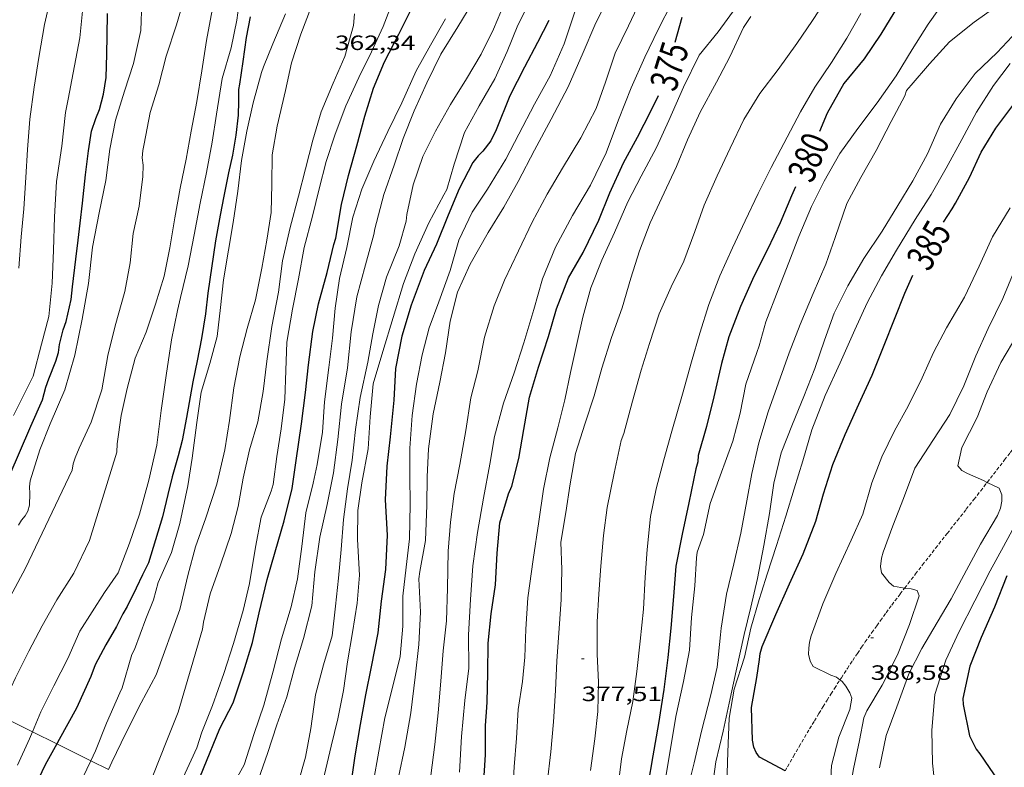
# Model space of a CAD drawing. Units: inches. Extents: x 451000 to 452005, y 4602499 to 4603001.
# Drawn here: x 451735 to 451806, y 4602690 to 4602744 of the extents above; entities that cross this region are included whole.
import ezdxf
from ezdxf.enums import TextEntityAlignment as Align

# ---------------------------------------------------------------- set-up
doc = ezdxf.new("R2010")
doc.units = ezdxf.units.IN
doc.header["$MEASUREMENT"] = 0
doc.linetypes.add('TRAZOS2', pattern=[0.375, 0.25, -0.125])
for name, color, linetype, lineweight in [('CORBA DE NIVELL', 7, 'Continuous', 0), ('CORBA MESTRA', 7, 'Continuous', 0), ('CORRIOL', 7, 'Continuous', 0), ('COTA ALTIMETRICA', 7, 'Continuous', 0), ('ETIQUETA CORBA MESTRA', 7, 'Continuous', 0), ('LINIA ELECTRICA', 7, 'Continuous', 0)]:
    doc.layers.add(name, color=color, linetype=linetype, lineweight=lineweight)
doc.styles.add('Style-Arial', font='ARIAL.TTF')
doc.linetypes.add('linelec', pattern='A,6.625,[5,dgnlstyle-mataro.shx,S=0.0088,R=0,X=0.1,Y=0],0.125,-1.25,[6,dgnlstyle-mataro.shx,S=0.014,R=0,X=0,Y=0],-1.25,0.125,[5,dgnlstyle-mataro.shx,S=0.0088,R=0,X=0.9,Y=1.1],6.625', length=16)

# ---------------------------------------------------------------- blocks, each defined once
blk = doc.blocks.new('COTA')
at = {"color": 0, "linetype": 'ByBlock', "lineweight": -2}
blk.add_line((0, 0), (0.2, 0), dxfattribs=at)

msp = doc.modelspace()

# ---------------------------------------------------------------- linework, layer by layer
at = {"layer": 'CORBA DE NIVELL', "color": 30, "linetype": 'Continuous', "lineweight": 0, "flags": 128}
for points, elevation in [([(451734.519, 4602725.816), (451734.691, 4602728.077), (451734.881, 4602730.099), (451735.025, 4602732.362), (451735.147, 4602734.391), (451735.324, 4602736.599), (451735.641, 4602738.897), (451735.959, 4602741.067), (451736.379, 4602743.443), (451736.846, 4602745.45)], 353.001), ([(451734.999, 4602704.094), (451738.375, 4602711.184), (451738.459, 4602711.648), (451738.587, 4602712.082), (451738.899, 4602712.789), (451739.751, 4602714.657), (451740.534, 4602717.012), (451740.966, 4602719.497), (451741.504, 4602721.637), (451742.2, 4602724.127), (451742.589, 4602726.189), (451742.806, 4602728.31), (451743.242, 4602730.307), (451743.509, 4602732.451), (451743.525, 4602733.256), (451743.462, 4602733.797), (451743.501, 4602734.337), (451743.589, 4602734.812), (451744.023, 4602737.067), (451744.651, 4602739.083), (451745.176, 4602741.151), (451745.929, 4602743.415), (451746.621, 4602745.736)], 357.001), ([(451750.604, 4602745.892), (451750.299, 4602743.749), (451749.885, 4602741.763), (451749.254, 4602739.543), (451748.822, 4602736.947), (451748.517, 4602734.932), (451748.099, 4602732.742), (451747.645, 4602730.504), (451747.227, 4602728.22), (451746.784, 4602725.979), (451746.227, 4602723.68), (451746.014, 4602722.753)], 359.001), ([(451761.678, 4602745.32), (451760.899, 4602743.31), (451760.064, 4602741.46), (451759.139, 4602739.605), (451758.202, 4602737.549), (451757.432, 4602735.507), (451756.766, 4602733.524), (451756.26, 4602731.551), (451755.794, 4602729.573), (451755.185, 4602727.3), (451754.769, 4602725.046), (451754.324, 4602722.84), (451753.915, 4602720.461), (451753.852, 4602718.41), (451753.773, 4602716.323), (451753.514, 4602714.179), (451753.2, 4602712.196), (451752.938, 4602710.169), (451752.802, 4602709.685), (451752.059, 4602707.787), (451751.666, 4602705.62), (451751.232, 4602702.995), (451750.758, 4602701.049), (451750.067, 4602698.646), (451749.361, 4602696.493), (451748.533, 4602694.167), (451747.77, 4602692.24), (451747.406, 4602691.101)], 364.001), ([(451753.557, 4602684.398), (451755.28, 4602690.432), (451755.651, 4602692.494), (451756.009, 4602694.945), (451756.574, 4602697.119), (451757.205, 4602699.211), (451757.452, 4602701.358), (451757.675, 4602703.371), (451757.852, 4602705.45), (451758.039, 4602707.637), (451758.323, 4602709.833), (451758.653, 4602711.917), (451758.889, 4602714.15), (451759.228, 4602716.443), (451759.79, 4602719.021), (451760.141, 4602721.053), (451760.572, 4602723.122), (451761.153, 4602725.157), (451762.059, 4602727.426), (451762.564, 4602729.223), (451762.615, 4602729.696), (451763.083, 4602731.832), (451763.766, 4602733.88), (451764.691, 4602735.734), (451765.773, 4602737.652), (451766.93, 4602739.503), (451768.005, 4602741.306), (451768.9, 4602743.116), (451769.959, 4602745.649)], 368.001), ([(451771.621, 4602745.315), (451770.661, 4602743.394), (451769.868, 4602741.486), (451768.979, 4602739.522), (451767.847, 4602737.548), (451766.797, 4602735.639), (451766.032, 4602733.331), (451765.514, 4602731.508), (451765.29, 4602731.129), (451764.214, 4602729.086), (451763.198, 4602726.846), (451762.38, 4602724.711), (451761.621, 4602722.249), (451760.887, 4602719.793), (451760.186, 4602717.439), (451759.971, 4602715.043), (451759.809, 4602712.732), (451759.35, 4602710.278), (451759.059, 4602708.272), (451759.037, 4602706.181), (451759.189, 4602703.598), (451759.027, 4602701.574), (451758.688, 4602699.457), (451758.311, 4602697.327), (451758.03, 4602695.253), (451757.622, 4602693.207), (451757.143, 4602691.222), (451756.553, 4602688.756)], 369.001), ([(451762.016, 4602688.973), (451762.481, 4602691.144), (451762.911, 4602693.647), (451763.222, 4602696.228), (451763.493, 4602698.592), (451763.603, 4602700.928), (451763.484, 4602703.326), (451763.55, 4602703.853), (451763.959, 4602706.103), (451764.067, 4602708.669), (451764.085, 4602710.702), (451764.178, 4602712.733), (451764.51, 4602715.262), (451765.007, 4602717.553), (451765.402, 4602719.684), (451765.752, 4602721.974), (451766.275, 4602724.077), (451767.199, 4602726.108), (451768.503, 4602728.394), (451769.63, 4602730.235), (451770.673, 4602732.076), (451771.87, 4602734.355), (451773.075, 4602736.603), (451774.291, 4602738.931), (451775.378, 4602741.415), (451776.217, 4602743.387), (451777.135, 4602745.284)], 372.001), ([(451764.355, 4602689.113), (451764.652, 4602691.335), (451764.876, 4602693.635), (451765.072, 4602695.92), (451765.245, 4602698.116), (451765.491, 4602700.282), (451765.556, 4602702.665), (451765.607, 4602705.346), (451765.782, 4602707.442), (451766.053, 4602709.501), (451766.461, 4602711.594), (451766.894, 4602714.061), (451767.249, 4602716.437), (451767.757, 4602718.374), (451768.245, 4602720.808), (451768.928, 4602723.097), (451769.695, 4602724.953), (451770.705, 4602727.06), (451771.685, 4602729.14), (451772.778, 4602731.166), (451773.887, 4602733.054), (451775.222, 4602735.238), (451776.335, 4602737.358), (451776.994, 4602739.272), (451777.703, 4602741.372), (451778.667, 4602743.351), (451779.783, 4602745.705)], 373.001), ([(451775.904, 4602689.462), (451776.218, 4602691.75), (451776.436, 4602693.742), (451776.496, 4602695.845), (451776.396, 4602697.875), (451776.395, 4602700.212), (451776.528, 4602702.238), (451776.662, 4602704.246), (451776.862, 4602706.459), (451777.131, 4602708.489), (451777.631, 4602710.967), (451778.138, 4602713.338), (451778.315, 4602713.847), (451778.948, 4602716.189), (451779.588, 4602718.425), (451780.175, 4602720.352), (451780.895, 4602722.514), (451781.743, 4602724.454), (451782.681, 4602726.316), (451783.474, 4602728.464), (451784.144, 4602730.375), (451785.075, 4602732.492), (451786.03, 4602734.485), (451787.005, 4602736.572), (451788.165, 4602738.452), (451789.513, 4602740.181), (451790.855, 4602742.065), (451791.995, 4602743.721), (451793.274, 4602745.715)], 378.001), ([(451801.897, 4602745.659), (451800.359, 4602743.46), (451799.199, 4602741.644), (451798.041, 4602739.729), (451796.668, 4602737.772), (451795.267, 4602735.91), (451793.963, 4602734.105), (451792.825, 4602732.108), (451791.907, 4602730.275), (451791.001, 4602728.099), (451790.286, 4602726.217), (451789.511, 4602724.246), (451788.608, 4602721.923), (451788.131, 4602720.188), (451787.949, 4602719.704), (451787.165, 4602717.414), (451786.739, 4602715.32), (451786.212, 4602713.289), (451785.298, 4602710.775), (451784.568, 4602708.792), (451784.098, 4602706.535), (451783.64, 4602705.263)], 381.001), ([(451739.206, 4602745.122), (451738.938, 4602742.482), (451738.457, 4602739.941), (451738.09, 4602738.048), (451737.909, 4602737.066), (451737.641, 4602734.648), (451737.253, 4602732.088), (451737.092, 4602729.519), (451737.039, 4602727.114), (451736.924, 4602724.738), (451736.681, 4602722.326), (451736.158, 4602720.305), (451735.558, 4602718), (451734.141, 4602715.151)], 354.001), ([(451743.428, 4602745.074), (451743.362, 4602743.013), (451742.817, 4602740.629), (451742.164, 4602738.608), (451741.529, 4602736.523)], 356.001), ([(451744.454, 4602696.389), (451746.184, 4602701.115), (451746.767, 4602703.577), (451747.313, 4602705.656), (451748.068, 4602707.755), (451748.85, 4602710.193), (451749.444, 4602712.669), (451749.774, 4602714.8), (451750.099, 4602717.149), (451750.517, 4602719.386), (451751.05, 4602721.439), (451751.663, 4602723.53), (451752.114, 4602725.804), (451752.487, 4602727.83), (451752.783, 4602729.83), (451752.831, 4602731.89), (451752.869, 4602734.018), (451753.221, 4602736.096), (451753.834, 4602738.667), (451754.258, 4602740.667), (451754.948, 4602742.737), (451755.687, 4602744.688)], 362.001), ([(451751.713, 4602688.354), (451752.53, 4602690.683), (451753.212, 4602692.767), (451753.914, 4602694.798), (451754.485, 4602696.865), (451755.141, 4602699.026), (451755.744, 4602701.388), (451755.959, 4602703.849), (451756.322, 4602706.34), (451756.842, 4602708.719), (451757.311, 4602710.995), (451757.629, 4602713.404), (451757.886, 4602715.982), (451758.321, 4602718.589), (451758.583, 4602721.207), (451758.991, 4602723.733), (451759.625, 4602726.058), (451760.236, 4602728.249), (451760.304, 4602728.658), (451760.943, 4602731.151), (451761.685, 4602733.26), (451762.346, 4602735.203), (451763.141, 4602737.186), (451764.069, 4602739.227), (451765.081, 4602741.299), (451766.299, 4602743.268), (451767.403, 4602745.069)], 367.001), ([(451782.902, 4602687.997), (451783.412, 4602690.01), (451783.956, 4602692.3), (451784.615, 4602694.935), (451785.096, 4602696.949), (451785.326, 4602699.271), (451785.372, 4602699.751), (451785.769, 4602702.216), (451786.285, 4602704.426), (451786.805, 4602706.629), (451787.238, 4602708.967), (451787.607, 4602710.953), (451788.112, 4602713.166), (451788.777, 4602715.407), (451789.517, 4602717.515), (451790.304, 4602719.688), (451791.095, 4602721.743), (451792.047, 4602723.983), (451792.952, 4602726.112), (451793.629, 4602728.027), (451794.482, 4602730.487), (451795.486, 4602732.379), (451796.602, 4602734.335), (451797.692, 4602736.414), (451798.669, 4602738.29), (451798.789, 4602738.674), (451799.143, 4602739.053), (451800.448, 4602740.601), (451801.907, 4602742.2), (451803.683, 4602743.604), (451805.368, 4602744.799)], 382.001), ([(451739.638, 4602706.107), (451741.604, 4602712.503), (451741.629, 4602713.1), (451741.937, 4602715.143), (451742.353, 4602717.111), (451742.934, 4602719.303), (451743.739, 4602721.19), (451744.416, 4602723.217), (451745.048, 4602725.226), (451745.463, 4602727.276), (451745.808, 4602729.461), (451746.207, 4602731.604), (451746.626, 4602733.693), (451747.003, 4602735.73), (451747.398, 4602737.861), (451747.767, 4602740.088), (451748.101, 4602742.276), (451748.517, 4602744.484)], 358.001), ([(451753.83, 4602744.226), (451752.918, 4602742.046), (451752.23, 4602740.373), (451752.079, 4602739.963), (451751.489, 4602737.784), (451751.018, 4602735.72), (451750.643, 4602733.601), (451750.384, 4602731.392), (451750.047, 4602729.128), (451749.71, 4602727.104), (451749.35, 4602724.975), (451749.12, 4602722.958), (451748.872, 4602720.875), (451748.356, 4602718.905), (451747.723, 4602716.849), (451747.408, 4602714.644), (451747.061, 4602712.06), (451746.758, 4602710.056), (451746.18, 4602707.33), (451745.571, 4602705.233), (451744.597, 4602703.063), (451744.281, 4602701.818), (451743.705, 4602700.433), (451742.906, 4602698.216), (451742.692, 4602697.852), (451742.008, 4602695.452)], 361.001), ([(451746.054, 4602693.682), (451747.821, 4602699.687), (451747.888, 4602700.196), (451748.382, 4602702.237), (451749.125, 4602704.356), (451749.889, 4602706.617), (451750.4, 4602708.565), (451750.774, 4602710.62), (451751.229, 4602712.665), (451751.831, 4602714.694), (451752.205, 4602716.878), (451752.471, 4602719.073), (451752.832, 4602721.6), (451753.318, 4602724.07), (451753.619, 4602726.35), (451754.163, 4602728.751), (451754.776, 4602731.018), (451755.285, 4602733.001), (451755.812, 4602735.08), (451756.422, 4602737.113), (451757.286, 4602739.2), (451758.116, 4602741.121), (451758.752, 4602743.363), (451758.82, 4602744.206)], 363.001), ([(451772.783, 4602688.548), (451773.045, 4602690.814), (451773.245, 4602692.98), (451773.388, 4602695.261), (451773.478, 4602697.392), (451773.656, 4602699.739), (451773.796, 4602701.834), (451773.834, 4602704.008), (451773.772, 4602705.986), (451774.117, 4602708.125), (451774.44, 4602710.206), (451774.822, 4602712.393), (451775.535, 4602714.597), (451776.19, 4602716.583), (451776.73, 4602718.576), (451777.429, 4602720.79), (451778.195, 4602722.95), (451778.824, 4602725.078), (451779.453, 4602727.076), (451780.24, 4602729.091), (451781.252, 4602731.273), (451782.149, 4602733.159), (451782.937, 4602735.091), (451783.859, 4602737.093), (451785.043, 4602739.282), (451786.002, 4602741.11), (451786.997, 4602743.227), (451787.522, 4602744.029)], 377.001), ([(451784.669, 4602687.817), (451784.985, 4602690.086), (451785.519, 4602692.298), (451785.955, 4602694.342), (451786.46, 4602696.684), (451787.047, 4602699.314), (451787.531, 4602701.293), (451788.005, 4602703.368), (451788.457, 4602705.735), (451788.881, 4602708.058), (451789.189, 4602710.259), (451789.711, 4602712.445), (451790.529, 4602714.515), (451791.365, 4602716.523), (451792.146, 4602718.562), (451792.866, 4602720.595), (451793.547, 4602722.567), (451794.556, 4602724.535), (451795.699, 4602726.506), (451797.039, 4602728.49), (451798.178, 4602730.34), (451799.261, 4602732.129), (451800.315, 4602734.094), (451801.255, 4602736.226), (451802.392, 4602738.065), (451803.769, 4602739.903), (451805.366, 4602741.426), (451806.801, 4602742.956)], 383.001), ([(451741.529, 4602736.523), (451741.099, 4602734.419), (451740.808, 4602732.154), (451740.346, 4602729.818), (451739.861, 4602727.33), (451739.564, 4602724.692), (451739.113, 4602722.113), (451738.584, 4602719.526), (451737.857, 4602717.009), (451736.789, 4602714.555), (451736.05, 4602712.668), (451735.346, 4602710.414), (451735.299, 4602709.999), (451735.321, 4602709.513), (451735.298, 4602708.659), (451735.183, 4602708.233), (451734.978, 4602707.883), (451734.718, 4602707.567), (451734.492, 4602707.206)], 356.001), ([(451793.977, 4602696.022), (451793.732, 4602696.206), (451793.31, 4602696.36), (451792.047, 4602696.98), (451791.808, 4602697.378), (451791.699, 4602697.888), (451791.713, 4602698.311), (451791.776, 4602698.745), (451791.892, 4602699.2), (451792.742, 4602701.52), (451793.667, 4602703.726), (451794.781, 4602706.132), (451795.625, 4602708.015), (451796.274, 4602710.283), (451797.003, 4602712.155), (451797.919, 4602714.041), (451798.912, 4602715.825), (451799.936, 4602717.875), (451800.75, 4602719.713), (451801.683, 4602721.489), (451802.992, 4602723.704), (451804.051, 4602725.95), (451805.013, 4602728.076), (451806.302, 4602730.178)], 386.001), ([(451798.655, 4602702.654), (451797.855, 4602702.808), (451797.527, 4602703.071), (451796.98, 4602703.763), (451796.913, 4602704.232), (451796.989, 4602704.82), (451797.102, 4602705.265), (451797.798, 4602707.163), (451798.586, 4602709.142), (451799.399, 4602711.349), (451800.738, 4602713.415), (451801.937, 4602715.225), (451802.953, 4602717.289), (451803.815, 4602719.477), (451804.707, 4602721.452), (451805.764, 4602723.623), (451806.589, 4602725.586)], 387.001), ([(451746.014, 4602722.753), (451745.564, 4602720.637), (451745.188, 4602718.055), (451744.814, 4602715.52), (451744.513, 4602713.001), (451743.93, 4602710.475), (451743.262, 4602708.001), (451742.524, 4602705.903), (451741.721, 4602703.758), (451740.73, 4602702.354)], 359.001), ([(451733.081, 4602693.479), (451733.331, 4602694.152), (451734.278, 4602696.158), (451735.24, 4602698.108), (451736.202, 4602699.93), (451737.28, 4602701.808), (451738.503, 4602703.752), (451739.638, 4602706.107)], 358.001), ([(451730.353, 4602694.835), (451731.363, 4602696.711), (451732.377, 4602698.876), (451732.956, 4602700.097), (451733.887, 4602702.02), (451734.999, 4602704.094)], 357.001), ([(451741.01, 4602689.54), (451741.263, 4602690.076), (451742.263, 4602692.168), (451743.376, 4602694.353), (451744.454, 4602696.389)], 362.001), ([(451743.788, 4602688.16), (451744.23, 4602689.082), (451745.234, 4602691.63), (451746.054, 4602693.682)], 363.001)]:
    msp.add_lwpolyline(points, dxfattribs=dict(at, elevation=elevation))
at = {"layer": 'CORBA DE NIVELL', "color": 30, "linetype": 'Continuous', "lineweight": 0}
for points, elevation in [([(451781.807, 4602745.016), (451780.815, 4602743.086), (451779.843, 4602741.074), (451778.854, 4602738.85), (451777.932, 4602736.544), (451777.053, 4602734.161), (451775.918, 4602731.824), (451774.598, 4602729.63), (451773.373, 4602727.335), (451772.428, 4602725.034), (451771.808, 4602722.829), (451771.669, 4602722.333), (451771.076, 4602720.401), (451770.378, 4602718.234), (451769.624, 4602716.053), (451768.955, 4602713.643), (451768.623, 4602711.641), (451768.162, 4602709.176), (451767.731, 4602706.674), (451767.403, 4602704.267), (451767.222, 4602701.844), (451767.09, 4602699.274), (451767.112, 4602696.866), (451766.815, 4602694.533), (451766.584, 4602691.924), (451766.431, 4602689.342)], 374.001), ([(451786.467, 4602744.704), (451785.166, 4602742.91), (451783.781, 4602741.214), (451782.658, 4602738.902), (451781.583, 4602736.508), (451780.693, 4602734.545), (451779.589, 4602732.457), (451778.617, 4602730.621), (451777.654, 4602728.402), (451776.742, 4602726.379), (451775.936, 4602724.399), (451775.351, 4602722.26), (451774.901, 4602720.208), (451774.459, 4602718.253), (451774.05, 4602716.29), (451773.555, 4602714.267), (451772.961, 4602712.095), (451772.514, 4602709.814), (451772.177, 4602707.486), (451771.755, 4602704.729), (451771.387, 4602701.958), (451771.24, 4602699.684), (451771.157, 4602697.668), (451770.99, 4602695.909), (451770.683, 4602693.866), (451770.545, 4602691.8), (451770.39, 4602689.734), (451770.263, 4602687.601)], 376.001), ([(451765.408, 4602743.853), (451764.332, 4602741.939), (451763.286, 4602740.087), (451762.263, 4602737.779), (451761.248, 4602735.696), (451760.23, 4602733.556), (451759.345, 4602731.521), (451758.709, 4602729.501), (451758.278, 4602727.303), (451757.749, 4602725.067), (451757.434, 4602722.909), (451757.228, 4602720.738), (451756.971, 4602718.623), (451756.644, 4602716.134), (451756.499, 4602713.953), (451756.114, 4602711.597), (451755.832, 4602710.261), (451755.291, 4602708.11), (451755.022, 4602705.664), (451754.693, 4602703.321), (451754.229, 4602701.308), (451753.547, 4602699.002), (451752.943, 4602696.64), (451752.256, 4602694.183), (451751.571, 4602692.152), (451750.846, 4602689.872), (451749.851, 4602688.092)], 366.001), ([(451774.774, 4602744.365), (451774.003, 4602742.053), (451772.995, 4602739.735), (451771.861, 4602737.667), (451770.73, 4602735.498), (451769.791, 4602733.7), (451768.455, 4602731.534), (451767.354, 4602729.855), (451766.379, 4602727.832), (451765.743, 4602725.654), (451764.936, 4602723.387), (451764.24, 4602721.489), (451763.715, 4602719.551), (451763.319, 4602717.42), (451762.997, 4602715.146), (451762.83, 4602712.795), (451762.843, 4602710.789), (451762.867, 4602708.715), (451762.798, 4602706.227), (451762.555, 4602704.184), (451762.323, 4602702.073), (451762.324, 4602699.912), (451762.141, 4602697.701), (451761.603, 4602695.561), (451761.017, 4602693.264), (451760.581, 4602690.851), (451760.17, 4602688.554)], 371.001), ([(451795.48, 4602744.246), (451794.476, 4602742.465), (451793.363, 4602740.696), (451792.166, 4602738.914), (451791.109, 4602737.112), (451790.144, 4602735.28), (451789.002, 4602733.097), (451788.05, 4602731.226), (451787.108, 4602729.242), (451786.186, 4602727.287), (451785.272, 4602725.253), (451784.485, 4602723.192), (451783.825, 4602721.102), (451783.233, 4602719.024), (451782.585, 4602716.691), (451781.814, 4602714.01), (451781.225, 4602711.943), (451780.659, 4602709.851), (451780.264, 4602707.831), (451780.012, 4602705.451), (451779.87, 4602703.456), (451779.744, 4602701.148), (451779.514, 4602698.826), (451779.277, 4602696.629), (451778.981, 4602694.453), (451778.552, 4602692.349), (451778.166, 4602690.297), (451777.903, 4602688.16)], 379.001), ([(451806.306, 4602740.629), (451805.102, 4602739.019), (451803.873, 4602737.1), (451802.805, 4602735.125), (451801.675, 4602733.05), (451800.574, 4602731.149), (451799.414, 4602729.334), (451798.06, 4602727.121), (451796.995, 4602725.269), (451795.94, 4602723.302), (451795.043, 4602721.352), (451793.996, 4602718.974), (451792.898, 4602716.604), (451791.93, 4602714.105), (451791.286, 4602711.876), (451790.651, 4602709.856), (451790.06, 4602707.871), (451789.382, 4602705.733), (451788.7, 4602703.667), (451788.301, 4602702.375), (451788.126, 4602701.83), (451787.515, 4602699.768), (451787.053, 4602697.673), (451786.31, 4602695.359), (451785.945, 4602693.255), (451785.864, 4602690.788), (451785.786, 4602688.507)], 384.001), ([(451813.527, 4602732.64), (451813.021, 4602731.868), (451812.491, 4602730.98), (451811.479, 4602729.019), (451810.657, 4602726.891), (451809.329, 4602724.776), (451808.115, 4602722.911), (451806.856, 4602721.058), (451805.615, 4602718.983), (451804.631, 4602716.863), (451803.908, 4602714.995), (451802.811, 4602712.847), (451802.505, 4602711.506), (451802.804, 4602711.18), (451803.208, 4602710.961), (451804.371, 4602710.45), (451804.643, 4602710.314)], 388.001), ([(451804.643, 4602710.314), (451805.502, 4602709.883), (451805.691, 4602709.411), (451805.7, 4602708.963), (451805.598, 4602708.452), (451805.376, 4602707.908), (451804.164, 4602705.832), (451803.133, 4602703.971), (451802.031, 4602701.894), (451801.013, 4602700.17), (451799.896, 4602698.296), (451798.975, 4602696.452), (451798.085, 4602694.073), (451797.324, 4602691.999), (451796.838, 4602689.658)], 388.001), ([(451800.803, 4602665.508), (451800.945, 4602667.392), (451801.06, 4602669.944), (451800.873, 4602672.108), (451800.55, 4602674.092), (451800.198, 4602676.189), (451799.945, 4602678.196), (451799.795, 4602680.28), (451799.924, 4602682.553), (451800.081, 4602682.921), (451800.192, 4602683.336), (451800.768, 4602685.747), (451800.92, 4602687.756), (451800.685, 4602689.985), (451800.635, 4602692.377), (451800.846, 4602694.955), (451801.638, 4602697.455), (451802.604, 4602699.527), (451803.74, 4602701.735), (451804.846, 4602703.916), (451805.815, 4602705.676), (451806.777, 4602707.451)], 389.001), ([(451783.64, 4602705.263), (451783.6, 4602704.852), (451783.46, 4602702.822), (451783.226, 4602700.525), (451783.076, 4602698.176), (451782.654, 4602695.9), (451782.086, 4602693.364), (451781.756, 4602691.326), (451781.323, 4602688.748), (451780.632, 4602686.409), (451779.931, 4602683.991), (451779.7, 4602681.751), (451779.318, 4602679.582), (451778.934, 4602677.318), (451778.528, 4602675.19), (451778.265, 4602673.117), (451777.628, 4602671.346)], 381.001), ([(451795.513, 4602666.993), (451795.485, 4602667.233), (451795.045, 4602669.482), (451794.64, 4602671.641), (451794.16, 4602673.96), (451793.805, 4602676.239), (451793.83, 4602678.323), (451793.818, 4602680.376), (451793.822, 4602682.577), (451794.091, 4602684.783), (451794.522, 4602687.157), (451794.95, 4602689.584), (451795.385, 4602691.646), (451795.706, 4602693.281), (451795.93, 4602693.789), (451797.034, 4602695.637), (451798.132, 4602697.832), (451799.01, 4602700.039), (451799.701, 4602702.091), (451799.562, 4602702.491), (451799.128, 4602702.619), (451798.718, 4602702.641), (451798.655, 4602702.654)], 387.001), ([(451740.73, 4602702.354), (451738.925, 4602699.534), (451738.067, 4602697.579), (451737.05, 4602695.597), (451736.124, 4602693.714), (451735.509, 4602692.273)], 359.001), ([(451792.047, 4602668.909), (451792.089, 4602669.115), (451792.124, 4602669.662), (451792.045, 4602672.119), (451792.229, 4602674.249), (451792.513, 4602676.38), (451792.602, 4602678.418), (451792.654, 4602680.905), (451792.69, 4602683.226), (451792.914, 4602685.286), (451793.234, 4602687.531), (451793.366, 4602689.815), (451793.902, 4602691.879), (451794.685, 4602693.883), (451794.826, 4602694.694), (451794.702, 4602695.085), (451794.412, 4602695.555), (451794.141, 4602695.897), (451793.977, 4602696.022)], 386.001), ([(451742.008, 4602695.452), (451741.84, 4602695.093), (451740.865, 4602692.894), (451740.075, 4602690.886), (451739.739, 4602690.171)], 361.001), ([(451735.509, 4602692.273), (451735.291, 4602691.764), (451734.427, 4602689.852)], 359.001), ([(451747.406, 4602691.101), (451747, 4602690.22), (451746.011, 4602688.06), (451745.73, 4602687.194)], 364.001), ([(451739.739, 4602690.171), (451739.163, 4602688.946), (451738.288, 4602686.862), (451737.33, 4602684.793), (451736.355, 4602682.577), (451735.454, 4602680.745), (451734.401, 4602678.89)], 361.001)]:
    msp.add_lwpolyline(points, dxfattribs=dict(at, elevation=elevation))
at = {"layer": 'CORBA MESTRA', "color": 30, "linetype": 'Continuous', "lineweight": 30, "flags": 128}
for points, elevation in [([(451809.219, 4602758.32), (451808.909, 4602757.817), (451807.516, 4602756.006), (451805.777, 4602754.346), (451805.098, 4602753.65), (451804.878, 4602753.31), (451804.693, 4602752.926), (451804.531, 4602752.472), (451803.467, 4602750.186), (451802.12, 4602748.569), (451800.576, 4602747.067), (451799.642, 4602746.269), (451798.218, 4602744.847), (451796.924, 4602742.752), (451795.717, 4602740.955), (451794.265, 4602739.166), (451793.06, 4602737.029), (451792.489, 4602735.71)], 380.001), ([(451746.697, 4602686.714), (451749.077, 4602692.504), (451750.044, 4602694.365), (451750.798, 4602696.611), (451751.446, 4602698.722), (451751.915, 4602700.868), (451752.513, 4602703.273), (451753.09, 4602705.297), (451753.744, 4602707.54), (451754.31, 4602709.872), (451754.598, 4602711.885), (451754.99, 4602714.551), (451755.281, 4602716.815), (451755.497, 4602718.825), (451755.797, 4602721.233), (451756.221, 4602723.234), (451756.849, 4602725.49), (451757.334, 4602727.515), (451757.466, 4602727.989), (451757.879, 4602730.426), (451758.382, 4602732.517), (451758.995, 4602734.672), (451759.566, 4602736.803), (451760.21, 4602738.838), (451760.996, 4602740.742), (451762.03, 4602742.743), (451763.052, 4602744.765)], 365.001), ([(451733.038, 4602708.995), (451735.386, 4602714.372), (451736.234, 4602716.285), (451736.469, 4602717.206), (451736.703, 4602717.793), (451737.202, 4602719.088), (451737.383, 4602719.719), (451737.466, 4602720.294), (451737.723, 4602721.338), (451737.94, 4602721.953), (451738.311, 4602723.535), (451738.413, 4602724.462), (451738.652, 4602726.466), (451738.82, 4602727.838), (451738.968, 4602729.069), (451739.137, 4602730.505), (451739.35, 4602732.568), (451739.571, 4602734.313), (451739.789, 4602735.732), (451740.088, 4602736.652), (451740.362, 4602737.281), (451740.659, 4602738.414), (451740.845, 4602739.611), (451740.892, 4602741.291), (451740.904, 4602742.629), (451740.951, 4602744.245)], 355.001), ([(451751.263, 4602744), (451750.97, 4602742.491), (451750.744, 4602740.754), (451750.491, 4602739.129), (451750.436, 4602738.728), (451750.437, 4602737.879), (451750.406, 4602736.891), (451750.225, 4602735.429), (451749.979, 4602733.984), (451749.707, 4602732.71), (451749.363, 4602731.033), (451749.091, 4602729.648), (451748.758, 4602727.793), (451748.207, 4602724.011), (451748.039, 4602722.509), (451747.756, 4602720.729), (451747.423, 4602719.096), (451747.13, 4602717.588), (451746.659, 4602714.997), (451746.343, 4602713.336), (451746.05, 4602712.243), (451745.633, 4602710.709), (451745.319, 4602709.429), (451744.914, 4602707.828), (451743.905, 4602704.502), (451743.478, 4602703.627), (451743.006, 4602702.652), (451742.368, 4602701.324), (451742.045, 4602700.795), (451741.587, 4602699.893), (451740.809, 4602698.555), (451740.052, 4602697.119)], 360.001), ([(451782.055, 4602742.173), (451782.561, 4602743.983)], 375.001), ([(451801.465, 4602729.145), (451802.11, 4602730.105), (451802.339, 4602730.524), (451803.346, 4602732.38), (451804.207, 4602734.217), (451805.264, 4602735.954), (451806.569, 4602737.677), (451808.111, 4602739.454), (451809.602, 4602741.017), (451811.197, 4602742.557), (451811.441, 4602742.919), (451811.617, 4602743.335), (451811.731, 4602743.826)], 385.001), ([(451768.162, 4602688.327), (451768.309, 4602690.601), (451768.317, 4602692.731), (451768.409, 4602694.012), (451768.419, 4602694.443), (451768.477, 4602696.518), (451768.494, 4602698.68), (451768.729, 4602700.802), (451769.036, 4602702.91), (451769.158, 4602705.179), (451769.36, 4602707.374), (451769.985, 4602709.49), (451770.21, 4602710.045), (451770.714, 4602712.036), (451771.083, 4602714.133), (451771.49, 4602716.484), (451772.148, 4602718.656), (451772.862, 4602720.86), (451773.461, 4602722.878), (451774.312, 4602725.115), (451775.378, 4602726.95), (451776.512, 4602729.276), (451777.307, 4602731.259), (451778.302, 4602733.423), (451779.315, 4602735.3), (451780.285, 4602737.172), (451780.831, 4602738.294)], 375.001), ([(451790.013, 4602689.43), (451788.151, 4602690.427), (451787.912, 4602690.76), (451787.742, 4602691.151), (451787.654, 4602691.655), (451787.569, 4602694.026), (451787.969, 4602696.197), (451788.16, 4602697.499), (451788.203, 4602697.921), (451788.34, 4602698.435), (451789.326, 4602700.759), (451790.315, 4602702.965), (451791.31, 4602705.147), (451792.229, 4602707.506), (451792.795, 4602709.487), (451793.453, 4602711.594), (451794.351, 4602713.784), (451795.345, 4602715.966), (451796.316, 4602718.06), (451797.168, 4602720.233), (451797.936, 4602722.117), (451798.684, 4602724.007), (451799.244, 4602725.312)], 385.001), ([(451737.273, 4602691.397), (451736.433, 4602689.866), (451735.472, 4602687.851), (451734.626, 4602685.636), (451733.746, 4602683.705)], 360.001)]:
    msp.add_lwpolyline(points, dxfattribs=dict(at, elevation=elevation))
at = {"layer": 'CORBA MESTRA', "color": 30, "linetype": 'Continuous', "lineweight": 30}
for points, elevation in [([(451772.899, 4602743.744), (451772.069, 4602742.138), (451771.123, 4602740.353), (451770.078, 4602738.291), (451769.083, 4602735.822), (451768.705, 4602735.015), (451768.121, 4602734.288), (451767.773, 4602733.948), (451767.394, 4602733.452), (451766.396, 4602731.564), (451765.615, 4602729.636), (451764.765, 4602727.556), (451763.869, 4602725.635), (451762.916, 4602723.126), (451762.262, 4602720.883), (451761.8, 4602718.547), (451761.683, 4602716.253), (451761.458, 4602714.1), (451761.408, 4602713.61), (451761.16, 4602711.48), (451761.056, 4602709.037), (451761.191, 4602706.482), (451761.071, 4602704.002), (451760.764, 4602701.718), (451760.518, 4602699.424), (451760.021, 4602696.957), (451759.63, 4602694.93), (451759.243, 4602692.785), (451758.845, 4602690.514), (451758.539, 4602688.323)], 370.001), ([(451790.758, 4602731.686), (451790.476, 4602731.057), (451789.654, 4602729.104), (451788.735, 4602727.16), (451787.734, 4602725.197), (451786.777, 4602723.046), (451785.934, 4602720.842), (451785.387, 4602718.909), (451784.85, 4602716.511), (451784.316, 4602714.365), (451783.711, 4602712.26), (451783.677, 4602711.807), (451783.543, 4602711.304), (451783.043, 4602708.826), (451782.541, 4602706.559), (451782.088, 4602704.256), (451781.934, 4602702.043), (451781.74, 4602699.77), (451781.513, 4602697.652), (451781.218, 4602695.33), (451780.846, 4602692.87), (451780.432, 4602690.516), (451780.071, 4602688.404)], 380.001), ([(451806.053, 4602703.561), (451805.165, 4602701.293), (451804.189, 4602699.095), (451803.372, 4602697.006), (451802.863, 4602694.671), (451802.893, 4602694.235), (451803.365, 4602691.977), (451803.847, 4602690.999), (451804.1, 4602690.674), (451805.452, 4602688.683), (451805.608, 4602688.173), (451805.705, 4602687.637), (451805.748, 4602687.034), (451805.614, 4602685.026), (451805.168, 4602682.838), (451805.165, 4602682.825)], 390.001), ([(451740.052, 4602697.119), (451739.737, 4602696.272), (451738.692, 4602693.969), (451737.441, 4602691.704), (451737.273, 4602691.397)], 360.001)]:
    msp.add_lwpolyline(points, dxfattribs=dict(at, elevation=elevation))
at = {"layer": 'CORRIOL', "color": 7, "linetype": 'TRAZOS2', "lineweight": 0}
for points in [[(451804.643, 4602710.314, 387.989), (451805.337, 4602711.209, 388.089), (451805.893, 4602711.932, 388.166), (451806.308, 4602712.476, 388.221), (451806.928, 4602713.296, 388.3), (451807.236, 4602713.707, 388.338), (451807.543, 4602714.12, 388.374), (451808.143, 4602714.93, 388.443), (451809.268, 4602716.45, 388.567), (451810.251, 4602717.78, 388.671), (451811.111, 4602718.944, 388.758), (451812.617, 4602720.982, 388.905), (451813.696, 4602722.444, 389.006)], [(451798.655, 4602702.654, 386.997), (451798.908, 4602702.985, 387.043), (451799.447, 4602703.684, 387.139), (451799.953, 4602704.337, 387.228), (451800.906, 4602705.556, 387.393), (451801.742, 4602706.621, 387.534), (451802.475, 4602707.551, 387.655), (451803.116, 4602708.365, 387.757), (451803.676, 4602709.077, 387.844), (451804.165, 4602709.702, 387.919), (451804.592, 4602710.249, 387.982), (451804.643, 4602710.314, 387.989)], [(451793.977, 4602696.022, 386.046), (451794.076, 4602696.176, 386.07), (451794.512, 4602696.845, 386.171), (451794.898, 4602697.428, 386.257), (451795.239, 4602697.936, 386.332), (451795.541, 4602698.379, 386.397), (451795.807, 4602698.766, 386.453), (451796.278, 4602699.439, 386.55), (451796.635, 4602699.941, 386.622), (451796.906, 4602700.316, 386.675), (451797.316, 4602700.877, 386.753), (451797.731, 4602701.435, 386.83), (451798.337, 4602702.237, 386.94), (451798.655, 4602702.654, 386.997)], [(451790.013, 4602689.43, 385.011), (451790.186, 4602689.737, 385.061), (451790.618, 4602690.491, 385.183), (451791.026, 4602691.196, 385.295), (451791.412, 4602691.855, 385.4), (451791.777, 4602692.47, 385.497), (451792.123, 4602693.046, 385.588), (451792.449, 4602693.584, 385.672), (451792.757, 4602694.087, 385.75), (451793.048, 4602694.557, 385.823), (451793.324, 4602694.997, 385.891), (451793.583, 4602695.408, 385.954), (451793.977, 4602696.022, 386.046)]]:
    msp.add_polyline3d(points, dxfattribs=at)
at = {"layer": 'LINIA ELECTRICA', "color": 1, "linetype": 'linelec', "lineweight": 0}
for points in [[(451735.509, 4602692.273, 362.913), (451733.081, 4602693.479, 362.155)], [(451737.273, 4602691.397, 363.464), (451735.509, 4602692.273, 362.913)], [(451739.739, 4602690.171, 364.234), (451737.273, 4602691.397, 363.464)], [(451741.01, 4602689.54, 364.63), (451739.739, 4602690.171, 364.234)]]:
    msp.add_polyline3d(points, dxfattribs=at)

# ---------------------------------------------------------------- block references
at = {"layer": 'COTA ALTIMETRICA', "color": 7, "linetype": 'Continuous', "lineweight": 0, "xscale": 1.000001550400009, "yscale": 1.000001550399986, "zscale": 1.0000015504, "rotation": 359.9995652666707}
for p in [(451796.204, 4602699.074, 386.585), (451775.265, 4602697.535, 377.513)]:
    msp.add_blockref('COTA', p, dxfattribs=at)

# ---------------------------------------------------------------- texts
at = {"layer": 'COTA ALTIMETRICA', "color": 7, "linetype": 'Continuous', "lineweight": 0, "style": 'Style-Arial', "width": 1.333331}
for s, p in [('362,34', (451757.406, 4602742.644, 362.337)), ('386,58', (451796.204, 4602697.074, 386.585)), ('377,51', (451775.265, 4602695.535, 377.513))]:
    msp.add_text(s, height=1.05, rotation=359.99957, dxfattribs=at).set_placement(p, align=Align.TOP_LEFT)
at = {"layer": 'ETIQUETA CORBA MESTRA', "color": 7, "linetype": 'Continuous', "lineweight": 0, "style": 'Style-Arial', "width": 0.750001}
for s, rotation, p in [('375', 72.71929, (451781.617, 4602740.427, 375.001)), ('380', 67.32076, (451791.697, 4602733.84, 380.001)), ('385', 59.90451, (451800.407, 4602727.465, 385.001))]:
    msp.add_text(s, height=2, rotation=rotation, dxfattribs=at).set_placement(p, align=Align.MIDDLE_CENTER)

doc.saveas('drawing.dxf')
